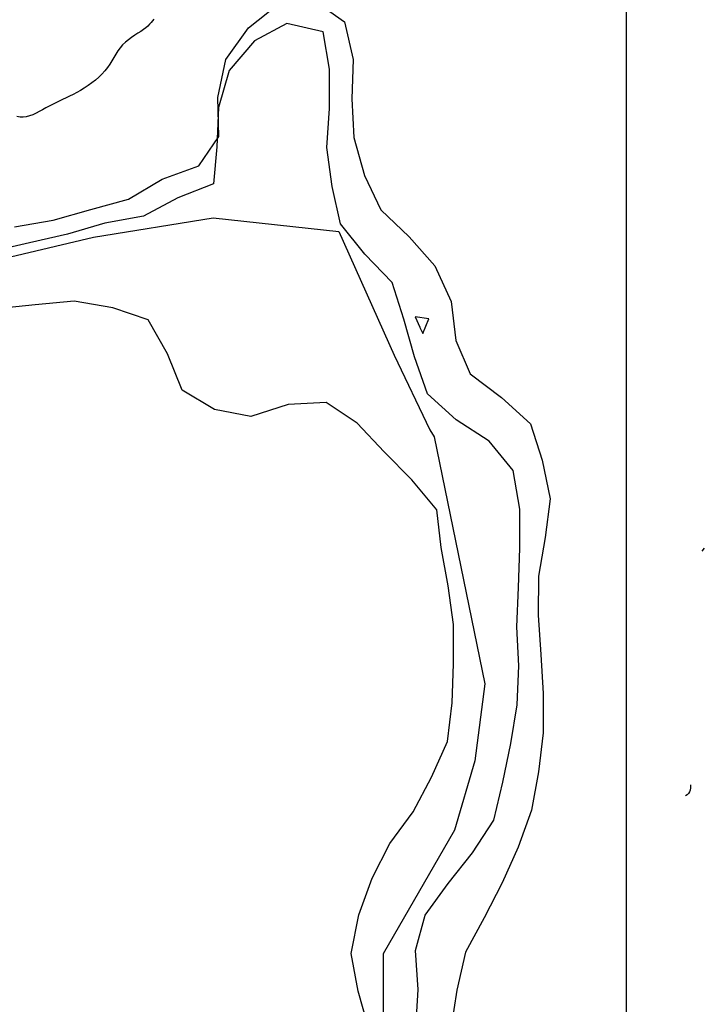
# Model space of a CAD drawing. Extents: x 234000 to 237017, y 8079320 to 8081400.
# Drawn here: x 235569 to 235604, y 8080106 to 8080156 of the extents above; entities that cross this region are included whole.
import ezdxf

# ---------------------------------------------------------------- set-up
doc = ezdxf.new("R2010")
doc.units = 0
for name, color, linetype in [('CURVA_INTERMEDIARIA', 253, 'CONTINUOUS'), ('CURVA_MESTRA', 250, 'CONTINUOUS'), ('CURVAS BATIMÉTRICA_SEC', 141, 'CONTINUOUS'), ('MARGEM ESQUERDA', 160, 'CONTINUOUS')]:
    doc.layers.add(name, color=color, linetype=linetype)

msp = doc.modelspace()

# ---------------------------------------------------------------- linework, layer by layer
at = {"layer": 'CURVA_INTERMEDIARIA'}
for points in [[(235589.258, 8080104.998, 756), (235589.377, 8080106.994, 756), (235589.252, 8080108.98, 756), (235589.731, 8080110.776, 756), (235590.909, 8080112.39, 756), (235592.157, 8080113.952, 756), (235593.232, 8080115.617, 756), (235593.695, 8080117.562, 756), (235594.097, 8080119.52, 756), (235594.425, 8080121.493, 756), (235594.513, 8080123.48, 756), (235594.413, 8080125.477, 756), (235594.497, 8080127.476, 756), (235594.569, 8080129.474, 756), (235594.556, 8080131.473, 756), (235594.227, 8080133.446, 756), (235593, 8080134.941, 756), (235591.325, 8080136.028, 756), (235589.862, 8080137.345, 756), (235589.199, 8080139.226, 756), (235588.648, 8080141.149, 756), (235588.062, 8080143.028, 756), (235586.668, 8080144.462, 756), (235585.419, 8080146.009, 756), (235584.998, 8080147.92, 756), (235584.731, 8080149.899, 756), (235584.856, 8080151.894, 756), (235584.856, 8080153.894, 756), (235584.546, 8080155.803, 756), (235582.695, 8080156.219, 756), (235581.041, 8080155.347, 756), (235579.756, 8080153.82, 756), (235579.216, 8080151.935, 756), (235579.12, 8080149.941, 756), (235578.95, 8080148.042, 756), (235577.146, 8080147.335, 756), (235575.394, 8080146.408, 756), (235573.427, 8080146.047, 756), (235571.523, 8080145.487, 756), (235569.586, 8080145.044, 756), (235567.641, 8080144.603, 756)], [(235589.258, 8080104.998, 756), (235589.377, 8080106.994, 756), (235589.252, 8080108.98, 756), (235589.731, 8080110.776, 756), (235590.909, 8080112.39, 756), (235592.157, 8080113.952, 756), (235593.232, 8080115.617, 756), (235593.695, 8080117.562, 756), (235594.097, 8080119.52, 756), (235594.425, 8080121.493, 756), (235594.513, 8080123.48, 756), (235594.413, 8080125.477, 756), (235594.497, 8080127.476, 756), (235594.569, 8080129.474, 756), (235594.556, 8080131.473, 756), (235594.227, 8080133.446, 756), (235593, 8080134.941, 756), (235591.325, 8080136.028, 756), (235589.862, 8080137.345, 756), (235589.199, 8080139.226, 756), (235588.648, 8080141.149, 756), (235588.062, 8080143.028, 756), (235586.668, 8080144.462, 756), (235585.419, 8080146.009, 756), (235584.998, 8080147.92, 756), (235584.731, 8080149.899, 756), (235584.856, 8080151.894, 756), (235584.856, 8080153.894, 756), (235584.546, 8080155.803, 756), (235582.695, 8080156.219, 756), (235581.041, 8080155.347, 756), (235579.756, 8080153.82, 756), (235579.216, 8080151.935, 756), (235579.12, 8080149.941, 756), (235578.95, 8080148.042, 756), (235577.146, 8080147.335, 756), (235575.394, 8080146.408, 756), (235573.427, 8080146.047, 756), (235571.523, 8080145.487, 756), (235569.586, 8080145.044, 756), (235567.641, 8080144.603, 756)], [(235589.258, 8080104.998, 756), (235589.377, 8080106.994, 756), (235589.252, 8080108.98, 756), (235589.731, 8080110.776, 756), (235590.909, 8080112.39, 756), (235592.157, 8080113.952, 756), (235593.232, 8080115.617, 756), (235593.695, 8080117.562, 756), (235594.097, 8080119.52, 756), (235594.425, 8080121.493, 756), (235594.513, 8080123.48, 756), (235594.413, 8080125.477, 756), (235594.497, 8080127.476, 756), (235594.569, 8080129.474, 756), (235594.556, 8080131.473, 756), (235594.227, 8080133.446, 756), (235593, 8080134.941, 756), (235591.325, 8080136.028, 756), (235589.862, 8080137.345, 756), (235589.199, 8080139.226, 756), (235588.648, 8080141.149, 756), (235588.062, 8080143.028, 756), (235586.668, 8080144.462, 756), (235585.419, 8080146.009, 756), (235584.998, 8080147.92, 756), (235584.731, 8080149.899, 756), (235584.856, 8080151.894, 756), (235584.856, 8080153.894, 756), (235584.546, 8080155.803, 756), (235582.695, 8080156.219, 756), (235581.041, 8080155.347, 756), (235579.756, 8080153.82, 756), (235579.216, 8080151.935, 756), (235579.12, 8080149.941, 756), (235578.95, 8080148.042, 756), (235577.146, 8080147.335, 756), (235575.394, 8080146.408, 756), (235573.427, 8080146.047, 756), (235571.523, 8080145.487, 756), (235569.586, 8080145.044, 756), (235567.641, 8080144.603, 756)], [(235586.871, 8080104.977, 757), (235586.33, 8080106.901, 757), (235585.965, 8080108.826, 757), (235586.358, 8080110.788, 757), (235587.038, 8080112.654, 757), (235587.943, 8080114.431, 757), (235589.126, 8080116.044, 757), (235590.056, 8080117.805, 757), (235590.883, 8080119.626, 757), (235591.117, 8080121.593, 757), (235591.181, 8080123.591, 757), (235591.181, 8080125.591, 757), (235590.912, 8080127.558, 757), (235590.557, 8080129.514, 757), (235590.341, 8080131.44, 757), (235589.059, 8080132.971, 757), (235587.645, 8080134.385, 757), (235586.28, 8080135.847, 757), (235584.703, 8080136.899, 757), (235582.767, 8080136.804, 757), (235580.862, 8080136.199, 757), (235579.002, 8080136.547, 757), (235577.35, 8080137.531, 757), (235576.613, 8080139.389, 757), (235575.621, 8080141.125, 757), (235573.834, 8080141.729, 757), (235571.863, 8080142.072, 757), (235569.873, 8080141.876, 757), (235567.883, 8080141.677, 757)], [(235586.871, 8080104.977, 757), (235586.33, 8080106.901, 757), (235585.965, 8080108.826, 757), (235586.358, 8080110.788, 757), (235587.038, 8080112.654, 757), (235587.943, 8080114.431, 757), (235589.126, 8080116.044, 757), (235590.056, 8080117.805, 757), (235590.883, 8080119.626, 757), (235591.117, 8080121.593, 757), (235591.181, 8080123.591, 757), (235591.181, 8080125.591, 757), (235590.912, 8080127.558, 757), (235590.557, 8080129.514, 757), (235590.341, 8080131.44, 757), (235589.059, 8080132.971, 757), (235587.645, 8080134.385, 757), (235586.28, 8080135.847, 757), (235584.703, 8080136.899, 757), (235582.767, 8080136.804, 757), (235580.862, 8080136.199, 757), (235579.002, 8080136.547, 757), (235577.35, 8080137.531, 757), (235576.613, 8080139.389, 757), (235575.621, 8080141.125, 757), (235573.834, 8080141.729, 757), (235571.863, 8080142.072, 757), (235569.873, 8080141.876, 757), (235567.883, 8080141.677, 757)], [(235586.871, 8080104.977, 757), (235586.33, 8080106.901, 757), (235585.965, 8080108.826, 757), (235586.358, 8080110.788, 757), (235587.038, 8080112.654, 757), (235587.943, 8080114.431, 757), (235589.126, 8080116.044, 757), (235590.056, 8080117.805, 757), (235590.883, 8080119.626, 757), (235591.117, 8080121.593, 757), (235591.181, 8080123.591, 757), (235591.181, 8080125.591, 757), (235590.912, 8080127.558, 757), (235590.557, 8080129.514, 757), (235590.341, 8080131.44, 757), (235589.059, 8080132.971, 757), (235587.645, 8080134.385, 757), (235586.28, 8080135.847, 757), (235584.703, 8080136.899, 757), (235582.767, 8080136.804, 757), (235580.862, 8080136.199, 757), (235579.002, 8080136.547, 757), (235577.35, 8080137.531, 757), (235576.613, 8080139.389, 757), (235575.621, 8080141.125, 757), (235573.834, 8080141.729, 757), (235571.863, 8080142.072, 757), (235569.873, 8080141.876, 757), (235567.883, 8080141.677, 757)]]:
    msp.add_polyline3d(points, dxfattribs=at)
at = {"layer": 'CURVA_MESTRA', "linetype": 'Continuous'}
msp.add_line((235600, 8079400), (235600, 8081400), dxfattribs=at)
at = {"layer": 'CURVA_MESTRA'}
for points in [[(235568.808, 8080145.86, 755), (235570.779, 8080146.197, 755), (235572.705, 8080146.736, 755), (235574.63, 8080147.276, 755), (235576.336, 8080148.295, 755), (235578.211, 8080148.973, 755), (235579.225, 8080150.464, 755), (235579.182, 8080152.452, 755), (235579.586, 8080154.39, 755), (235580.735, 8080155.995, 755), (235582.297, 8080157.244, 755)], [(235584.297, 8080157.244, 755), (235585.633, 8080156.306, 755), (235586.065, 8080154.384, 755), (235586.001, 8080152.385, 755), (235586.111, 8080150.407, 755), (235586.643, 8080148.479, 755), (235587.474, 8080146.729, 755), (235588.919, 8080145.347, 755), (235590.228, 8080143.864, 755), (235591.07, 8080142.059, 755), (235591.299, 8080140.072, 755), (235592.03, 8080138.371, 755), (235593.621, 8080137.159, 755), (235595.098, 8080135.817, 755), (235595.693, 8080133.961, 755), (235596.099, 8080132.002, 755), (235595.85, 8080130.033, 755), (235595.511, 8080128.062, 755), (235595.495, 8080126.063, 755), (235595.624, 8080124.069, 755), (235595.756, 8080122.074, 755), (235595.756, 8080120.074, 755), (235595.518, 8080118.089, 755), (235595.16, 8080116.122, 755), (235594.475, 8080114.248, 755), (235593.666, 8080112.421, 755), (235592.745, 8080110.646, 755), (235591.787, 8080108.89, 755), (235591.347, 8080106.961, 755), (235591.053, 8080104.982, 755)]]:
    msp.add_polyline3d(points, dxfattribs=at)
at = {"layer": 'CURVAS BATIMÉTRICA_SEC'}
for p, q in [((235603.959, 8080129.477), (235603.835, 8080129.328)), ((235603.261, 8080117.425), (235603.26, 8080117.274)), ((235603.092, 8080116.909), (235603.008, 8080116.85)), ((235603.16, 8080116.976), (235603.092, 8080116.909)), ((235603.21, 8080117.055), (235603.16, 8080116.976)), ((235603.244, 8080117.153), (235603.21, 8080117.055)), ((235603.26, 8080117.274), (235603.244, 8080117.153))]:
    msp.add_line(p, q, dxfattribs=at)
for points in [[(235575.915, 8080156.449), (235575.847, 8080156.36), (235575.777, 8080156.271), (235575.701, 8080156.182), (235575.615, 8080156.094), (235575.512, 8080156.004), (235575.389, 8080155.913), (235575.249, 8080155.82), (235575.098, 8080155.723), (235574.939, 8080155.62), (235574.777, 8080155.511), (235574.618, 8080155.395), (235574.465, 8080155.269), (235574.325, 8080155.133), (235574.199, 8080154.985), (235574.085, 8080154.828), (235573.979, 8080154.663), (235573.876, 8080154.493), (235573.773, 8080154.32), (235573.665, 8080154.147), (235573.548, 8080153.974), (235573.418, 8080153.805), (235573.271, 8080153.642), (235573.11, 8080153.485), (235572.936, 8080153.335), (235572.753, 8080153.192), (235572.565, 8080153.056), (235572.372, 8080152.929), (235572.179, 8080152.811), (235571.988, 8080152.702), (235571.802, 8080152.603), (235571.62, 8080152.512), (235571.442, 8080152.426), (235571.266, 8080152.344), (235571.094, 8080152.264), (235570.923, 8080152.184), (235570.754, 8080152.101), (235570.585, 8080152.014), (235570.416, 8080151.922), (235570.248, 8080151.828), (235570.08, 8080151.736), (235569.913, 8080151.65), (235569.747, 8080151.574), (235569.582, 8080151.512), (235569.419, 8080151.468), (235569.258, 8080151.446), (235569.098, 8080151.451), (235568.934, 8080151.483)], [(235589.221, 8080141.267), (235589.467, 8080140.742), (235589.472, 8080140.729), (235589.62, 8080140.424), (235589.931, 8080141.176), (235589.221, 8080141.267)]]:
    msp.add_lwpolyline(points, dxfattribs=at)
at = {"layer": 'MARGEM ESQUERDA', "color": 5, "elevation": 754.921}
msp.add_lwpolyline([(235522.377, 8080184.586), (235522.977, 8080175.217), (235526.49, 8080169.69), (235531.42, 8080165.818), (235535.758, 8080162.244), (235539.067, 8080159.301), (235539.067, 8080159.301), (235548.274, 8080148.577), (235554.378, 8080144.287), (235554.378, 8080144.287), (235561.31, 8080143.128), (235568.619, 8080144.338), (235572.849, 8080145.326), (235578.939, 8080146.325), (235585.342, 8080145.62), (235588.164, 8080139.313), (235589.981, 8080135.51), (235589.981, 8080135.51), (235590.199, 8080135.148), (235592.781, 8080122.564), (235592.265, 8080118.644), (235591.24, 8080115.102), (235587.605, 8080108.81), (235587.592, 8080105.176)], dxfattribs=at)

doc.saveas('drawing.dxf')
